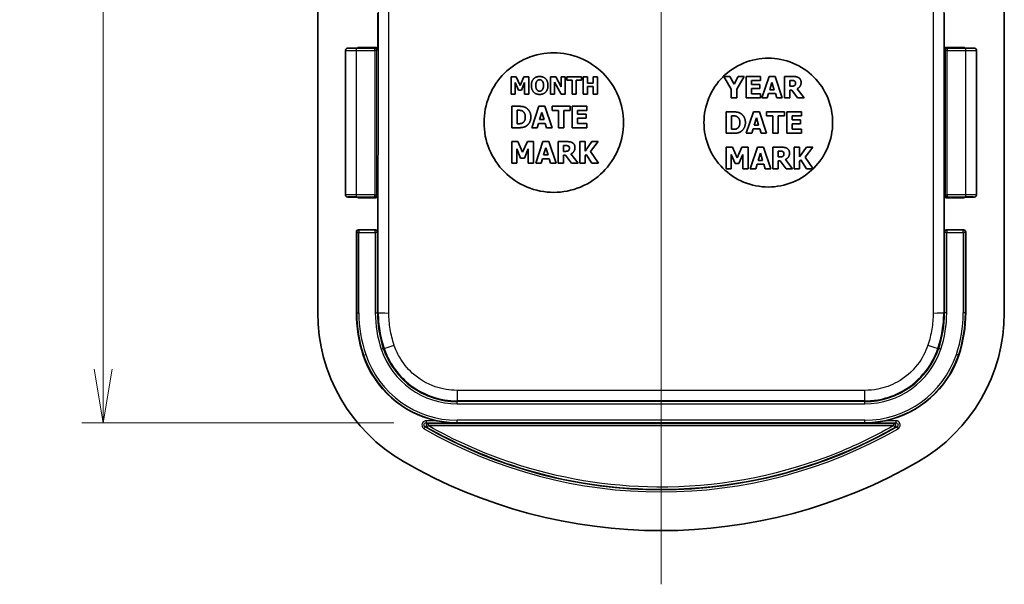
# Model space of a CAD drawing. Units: millimetres. Extents: x 0 to 1464, y 0 to 281.
# Drawn here: x 956 to 1002, y 127 to 153 of the extents above; entities that cross this region are included whole.
import ezdxf

# ---------------------------------------------------------------- set-up
doc = ezdxf.new("R2010")
doc.units = ezdxf.units.MM
doc.layers.get('Defpoints').update_dxf_attribs({"lineweight": 25})
for name, color, linetype, lineweight in [('Centerline (ISO)', 131, 'Continuous', 18), ('Dimension (ISO)', 7, 'Continuous', 18), ('Visible (ISO)', 7, 'Continuous', 35), ('Visible Narrow (ISO)', 7, 'Continuous', 25)]:
    doc.layers.add(name, color=color, linetype=linetype, lineweight=lineweight)
doc.styles.add('Note Text (TK)', font='MS PGothic.ttf')
doc.dimstyles.new('Default - Method 1b (TK)', dxfattribs={"dimtxt": 2.5, "dimasz": 2.5, "dimexe": 1, "dimexo": 1.5, "dimgap": 1, "dimtad": 1, "dimtoh": 1, "dimrnd": 1e-08, "dimdsep": 46, "dimtxsty": 'Note Text (TK)', "dimblk": 'OPEN', "dimcen": 0.09, "dimdle": 5, "dimclrd": 100, "dimclre": 100, "dimclrt": 7, "dimadec": 1, "dimazin": 1, "dimtfac": 1, "dimtmove": 0, "dimatfit": 3, "dimldrblk": 'OPEN', "dimfxl": 1, "dimtolj": 1, "dimlwd": -1, "dimlwe": -1, "dimarcsym": 0})

# ---------------------------------------------------------------- blocks, each defined once
blk = doc.blocks.new('_Open')
at = {"color": 0, "linetype": 'ByBlock', "lineweight": -2}
for p, q in [((-1, 0.167), (0, 0)), ((-1, -0.167), (0, 0)), ((0, 0), (-1, 0))]:
    blk.add_line(p, q, dxfattribs=at)
blk = doc.blocks.new('*D51')
at = {"layer": 'Defpoints', "color": 0}
for p in [(975.337, 187.532), (960.284, 134.57), (975.337, 134.57)]:
    blk.add_point(p, dxfattribs=at)
at = {"layer": 'Dimension (ISO)', "color": 100}
for p, q in [((973.837, 187.532), (959.284, 187.532)), ((960.284, 185.032), (960.284, 137.07)), ((973.837, 134.57), (959.284, 134.57))]:
    blk.add_line(p, q, dxfattribs=at)
at = {"layer": 'Dimension (ISO)', "color": 100, "xscale": 2.5, "yscale": 2.5, "zscale": 2.5}
for p, rotation in [((960.284, 187.532), 90), ((960.284, 134.57), 270)]:
    blk.add_blockref('_Open', p, dxfattribs=dict(at, rotation=rotation))
at = {"layer": 'Dimension (ISO)', "color": 7, "insert": (958.034, 158.146), "char_height": 2.5, "attachment_point": 4, "rotation": 90, "style": 'Note Text (TK)'}
blk.add_mtext('\\A1;52.9', dxfattribs=at)

msp = doc.modelspace()

# ---------------------------------------------------------------- linework, layer by layer
at = {"layer": 'Centerline (ISO)', "linetype": 'Continuous'}
msp.add_line((986.2839, 195.0506), (986.2839, 127.0506), dxfattribs=at)
at = {"layer": 'Visible (ISO)'}
for p, q in [((970.2839, 139.6942), (970.2839, 182.407)), ((1002.2839, 182.407), (1002.2839, 139.6942)), ((973.0839, 151.9506), (973.0839, 153.6506)), ((999.4839, 153.6506), (999.4839, 151.9506)), ((971.5775, 145.1855), (971.5775, 151.9156)), ((972.0775, 152.0226), (972.2083, 152.0226)), ((972.9839, 152.0506), (972.1839, 152.0506)), ((1000.3839, 152.0506), (999.5839, 152.0506)), ((1000.3595, 152.0226), (1000.4902, 152.0226)), ((1000.9902, 145.1855), (1000.9902, 151.9156)), ((979.3036, 150.6802), (979.3036, 149.8802)), ((979.5351, 150.6802), (979.3036, 150.6802)), ((979.7127, 150.2854), (979.5351, 150.6802)), ((979.8891, 150.6802), (979.7127, 150.2854)), ((980.1205, 150.6802), (979.8891, 150.6802)), ((980.1205, 149.8802), (980.1205, 150.6802)), ((981.1338, 150.6802), (981.1338, 149.8802)), ((981.3801, 150.6802), (981.1338, 150.6802)), ((981.6356, 150.2218), (981.3801, 150.6802)), ((981.6356, 150.6802), (981.6356, 150.2218)), ((981.819, 150.6802), (981.6356, 150.6802)), ((981.819, 149.8802), (981.819, 150.6802)), ((981.8988, 150.6802), (981.8988, 150.5278)), ((982.573, 150.6802), (981.8988, 150.6802)), ((981.8988, 150.5278), (982.1354, 150.5278)), ((982.1354, 150.5278), (982.1354, 149.8802)), ((982.3364, 150.5278), (982.573, 150.5278)), ((982.3364, 149.8802), (982.3364, 150.5278)), ((982.573, 150.5278), (982.573, 150.6802)), ((982.6553, 150.6802), (982.6553, 149.8802)), ((982.8563, 150.6802), (982.6553, 150.6802)), ((982.8563, 150.3872), (982.8563, 150.6802)), ((983.1292, 150.6802), (983.1292, 150.3872)), ((983.3302, 150.6802), (983.1292, 150.6802)), ((983.3302, 149.8802), (983.3302, 150.6802)), ((989.2085, 150.697), (989.5594, 150.1022)), ((989.4946, 150.697), (989.2085, 150.697)), ((989.6899, 150.3405), (989.4946, 150.697)), ((989.8787, 150.697), (989.6899, 150.3405)), ((989.8106, 150.1144), (990.1558, 150.697)), ((990.1558, 150.697), (989.8787, 150.697)), ((990.9224, 150.697), (990.2466, 150.697)), ((990.2466, 150.697), (990.2466, 149.697)), ((990.9224, 150.5066), (990.9224, 150.697)), ((991.3228, 150.697), (990.9848, 149.697)), ((991.5967, 150.697), (991.3228, 150.697)), ((991.9346, 149.697), (991.5967, 150.697)), ((992.0343, 150.697), (992.0343, 149.697)), ((992.4362, 150.697), (992.0343, 150.697)), ((979.4929, 150.4105), (979.6382, 150.0682)), ((979.4929, 149.8802), (979.4929, 150.4105)), ((979.6382, 150.0682), (979.7756, 150.0682)), ((979.7756, 150.0682), (979.9208, 150.4105)), ((979.9208, 150.4105), (979.9208, 149.8802)), ((981.3173, 150.4377), (981.6258, 149.8802)), ((981.3173, 149.8802), (981.3173, 150.4377)), ((983.1292, 150.3872), (982.8563, 150.3872)), ((982.8563, 150.2348), (983.1292, 150.2348)), ((982.8563, 149.8802), (982.8563, 150.2348)), ((983.1292, 150.2348), (983.1292, 149.8802)), ((989.5594, 150.1022), (989.5594, 149.697)), ((989.8106, 149.697), (989.8106, 150.1144)), ((990.4962, 150.5066), (990.9224, 150.5066)), ((990.4962, 150.3308), (990.4962, 150.5066)), ((990.8892, 150.3308), (990.4962, 150.3308)), ((990.4962, 150.1403), (990.8892, 150.1403)), ((990.4962, 149.8875), (990.4962, 150.1403)), ((990.8892, 150.1403), (990.8892, 150.3308)), ((991.3536, 150.0828), (991.4565, 150.4134)), ((991.5586, 150.0828), (991.3536, 150.0828)), ((991.4565, 150.4134), (991.5586, 150.0828)), ((992.2839, 150.244), (992.2839, 150.5131)), ((992.2839, 150.5131), (992.3681, 150.5131)), ((992.356, 150.244), (992.2839, 150.244)), ((992.2839, 150.0641), (992.3746, 150.0641)), ((992.2839, 149.697), (992.2839, 150.0641)), ((992.3746, 150.0641), (992.6526, 149.697)), ((992.9581, 149.697), (992.6218, 150.1225)), ((979.3036, 149.8802), (979.4929, 149.8802)), ((979.9208, 149.8802), (980.1205, 149.8802)), ((981.1338, 149.8802), (981.3173, 149.8802)), ((981.6258, 149.8802), (981.819, 149.8802)), ((982.1354, 149.8802), (982.3364, 149.8802)), ((982.6553, 149.8802), (982.8563, 149.8802)), ((983.1292, 149.8802), (983.3302, 149.8802)), ((989.5594, 149.697), (989.8106, 149.697)), ((990.2466, 149.697), (990.9224, 149.697)), ((990.9224, 149.8875), (990.4962, 149.8875)), ((990.9224, 149.697), (990.9224, 149.8875)), ((990.9848, 149.697), (991.2361, 149.697)), ((991.2361, 149.697), (991.2993, 149.9013)), ((991.2993, 149.9013), (991.6137, 149.9013)), ((991.6137, 149.9013), (991.6761, 149.697)), ((991.6761, 149.697), (991.9346, 149.697)), ((992.0343, 149.697), (992.2839, 149.697)), ((992.6526, 149.697), (992.9581, 149.697)), ((979.3244, 149.3109), (979.3244, 148.3109)), ((979.6339, 149.3109), (979.3244, 149.3109)), ((980.5959, 149.3109), (980.2579, 148.3109)), ((980.8698, 149.3109), (980.5959, 149.3109)), ((981.2077, 148.3109), (980.8698, 149.3109)), ((981.2036, 149.3109), (981.2036, 149.1205)), ((982.0464, 149.3109), (981.2036, 149.3109)), ((982.0464, 149.1205), (982.0464, 149.3109)), ((982.8252, 149.3109), (982.1493, 149.3109)), ((982.1493, 149.3109), (982.1493, 148.3109)), ((982.8252, 149.1205), (982.8252, 149.3109)), ((979.5756, 148.4981), (979.5756, 149.1245)), ((979.5756, 149.1245), (979.5805, 149.1245)), ((980.6267, 148.6966), (980.7296, 149.0273)), ((980.8317, 148.6966), (980.6267, 148.6966)), ((980.7296, 149.0273), (980.8317, 148.6966)), ((981.2036, 149.1205), (981.4994, 149.1205)), ((981.4994, 149.1205), (981.4994, 148.3109)), ((981.7506, 149.1205), (982.0464, 149.1205)), ((981.7506, 148.3109), (981.7506, 149.1205)), ((982.3989, 149.1205), (982.8252, 149.1205)), ((982.3989, 148.9446), (982.3989, 149.1205)), ((982.792, 148.9446), (982.3989, 148.9446)), ((982.3989, 148.7542), (982.792, 148.7542)), ((982.3989, 148.5013), (982.3989, 148.7542)), ((982.792, 148.7542), (982.792, 148.9446)), ((989.3244, 149.0506), (989.3244, 148.0506)), ((989.6339, 149.0506), (989.3244, 149.0506)), ((989.5756, 148.2378), (989.5756, 148.8642)), ((989.5756, 148.8642), (989.5805, 148.8642)), ((990.5959, 149.0506), (990.2579, 148.0506)), ((990.8698, 149.0506), (990.5959, 149.0506)), ((990.6267, 148.4363), (990.7296, 148.7669)), ((990.7296, 148.7669), (990.8317, 148.4363)), ((991.2077, 148.0506), (990.8698, 149.0506)), ((991.2036, 149.0506), (991.2036, 148.8601)), ((992.0464, 149.0506), (991.2036, 149.0506)), ((991.2036, 148.8601), (991.4994, 148.8601)), ((991.4994, 148.8601), (991.4994, 148.0506)), ((991.7506, 148.8601), (992.0464, 148.8601)), ((991.7506, 148.0506), (991.7506, 148.8601)), ((992.0464, 148.8601), (992.0464, 149.0506)), ((992.8252, 149.0506), (992.1493, 149.0506)), ((992.1493, 149.0506), (992.1493, 148.0506)), ((992.3989, 148.8601), (992.8252, 148.8601)), ((992.3989, 148.6843), (992.3989, 148.8601)), ((992.8252, 148.8601), (992.8252, 149.0506)), ((979.3244, 148.3109), (979.6372, 148.3109)), ((979.5805, 148.4981), (979.5756, 148.4981)), ((980.2579, 148.3109), (980.5092, 148.3109)), ((980.5092, 148.3109), (980.5724, 148.5151)), ((980.5724, 148.5151), (980.8868, 148.5151)), ((980.8868, 148.5151), (980.9492, 148.3109)), ((980.9492, 148.3109), (981.2077, 148.3109)), ((981.4994, 148.3109), (981.7506, 148.3109)), ((982.1493, 148.3109), (982.8252, 148.3109)), ((982.8252, 148.5013), (982.3989, 148.5013)), ((982.8252, 148.3109), (982.8252, 148.5013)), ((989.5805, 148.2378), (989.5756, 148.2378)), ((990.5092, 148.0506), (990.5724, 148.2548)), ((990.5724, 148.2548), (990.8868, 148.2548)), ((990.8317, 148.4363), (990.6267, 148.4363)), ((990.8868, 148.2548), (990.9492, 148.0506)), ((992.792, 148.6843), (992.3989, 148.6843)), ((992.3989, 148.4938), (992.792, 148.4938)), ((992.3989, 148.241), (992.3989, 148.4938)), ((992.8252, 148.241), (992.3989, 148.241)), ((992.792, 148.4938), (992.792, 148.6843)), ((992.8252, 148.0506), (992.8252, 148.241)), ((989.3244, 148.0506), (989.6372, 148.0506)), ((990.2579, 148.0506), (990.5092, 148.0506)), ((990.9492, 148.0506), (991.2077, 148.0506)), ((991.4994, 148.0506), (991.7506, 148.0506)), ((992.1493, 148.0506), (992.8252, 148.0506)), ((979.3244, 147.6644), (979.3244, 146.6644)), ((979.6137, 147.6644), (979.3244, 147.6644)), ((979.561, 147.3273), (979.7425, 146.8994)), ((979.561, 146.6644), (979.561, 147.3273)), ((979.8357, 147.1709), (979.6137, 147.6644)), ((980.0562, 147.6644), (979.8357, 147.1709)), ((979.9143, 146.8994), (980.0959, 147.3273)), ((980.3455, 147.6644), (980.0562, 147.6644)), ((980.0959, 147.3273), (980.0959, 146.6644)), ((980.3455, 146.6644), (980.3455, 147.6644)), ((980.7831, 147.6644), (980.4451, 146.6644)), ((981.057, 147.6644), (980.7831, 147.6644)), ((980.8139, 147.0502), (980.9168, 147.3808)), ((980.9168, 147.3808), (981.0189, 147.0502)), ((981.3949, 146.6644), (981.057, 147.6644)), ((981.4946, 147.6644), (981.4946, 146.6644)), ((981.8965, 147.6644), (981.4946, 147.6644)), ((981.7442, 147.2114), (981.7442, 147.4805)), ((981.7442, 147.4805), (981.8284, 147.4805)), ((982.4929, 147.6644), (982.4929, 146.6644)), ((982.7442, 147.6644), (982.4929, 147.6644)), ((982.7442, 147.2179), (982.7442, 147.6644)), ((983.0651, 147.6644), (982.7442, 147.2179)), ((982.9978, 147.2001), (983.3544, 147.6644)), ((983.3544, 147.6644), (983.0651, 147.6644)), ((989.3244, 147.4041), (989.3244, 146.4041)), ((989.6137, 147.4041), (989.3244, 147.4041)), ((989.8357, 146.9106), (989.6137, 147.4041)), ((990.0562, 147.4041), (989.8357, 146.9106)), ((990.3455, 147.4041), (990.0562, 147.4041)), ((990.3455, 146.4041), (990.3455, 147.4041)), ((990.7831, 147.4041), (990.4451, 146.4041)), ((991.057, 147.4041), (990.7831, 147.4041)), ((991.3949, 146.4041), (991.057, 147.4041)), ((991.4946, 147.4041), (991.4946, 146.4041)), ((991.8965, 147.4041), (991.4946, 147.4041)), ((992.4929, 147.4041), (992.4929, 146.4041)), ((992.7442, 147.4041), (992.4929, 147.4041)), ((992.7442, 146.9576), (992.7442, 147.4041)), ((993.0651, 147.4041), (992.7442, 146.9576)), ((992.9978, 146.9398), (993.3544, 147.4041)), ((993.3544, 147.4041), (993.0651, 147.4041)), ((979.7425, 146.8994), (979.9143, 146.8994)), ((980.6963, 146.6644), (980.7596, 146.8686)), ((980.7596, 146.8686), (981.074, 146.8686)), ((981.0189, 147.0502), (980.8139, 147.0502)), ((981.074, 146.8686), (981.1364, 146.6644)), ((981.8163, 147.2114), (981.7442, 147.2114)), ((981.7442, 147.0315), (981.8349, 147.0315)), ((981.7442, 146.6644), (981.7442, 147.0315)), ((981.8349, 147.0315), (982.1129, 146.6644)), ((982.4184, 146.6644), (982.0821, 147.0899)), ((982.7442, 147.0023), (982.7936, 147.0704)), ((982.7442, 146.6644), (982.7442, 147.0023)), ((982.7936, 147.0704), (983.0651, 146.6644)), ((983.369, 146.6644), (982.9978, 147.2001)), ((989.561, 147.067), (989.7425, 146.6391)), ((989.561, 146.4041), (989.561, 147.067)), ((989.9143, 146.6391), (990.0959, 147.067)), ((990.0959, 147.067), (990.0959, 146.4041)), ((990.8139, 146.7898), (990.9168, 147.1205)), ((990.9168, 147.1205), (991.0189, 146.7898)), ((991.7442, 146.9511), (991.7442, 147.2201)), ((991.7442, 147.2201), (991.8284, 147.2201)), ((991.8163, 146.9511), (991.7442, 146.9511)), ((993.369, 146.4041), (992.9978, 146.9398)), ((979.3244, 146.6644), (979.561, 146.6644)), ((980.0959, 146.6644), (980.3455, 146.6644)), ((980.4451, 146.6644), (980.6963, 146.6644)), ((981.1364, 146.6644), (981.3949, 146.6644)), ((981.4946, 146.6644), (981.7442, 146.6644)), ((982.1129, 146.6644), (982.4184, 146.6644)), ((982.4929, 146.6644), (982.7442, 146.6644)), ((983.0651, 146.6644), (983.369, 146.6644)), ((989.3244, 146.4041), (989.561, 146.4041)), ((989.7425, 146.6391), (989.9143, 146.6391)), ((990.0959, 146.4041), (990.3455, 146.4041)), ((990.4451, 146.4041), (990.6963, 146.4041)), ((990.6963, 146.4041), (990.7596, 146.6083)), ((990.7596, 146.6083), (991.074, 146.6083)), ((991.0189, 146.7898), (990.8139, 146.7898)), ((991.074, 146.6083), (991.1364, 146.4041)), ((991.1364, 146.4041), (991.3949, 146.4041)), ((991.4946, 146.4041), (991.7442, 146.4041)), ((991.7442, 146.7712), (991.8349, 146.7712)), ((991.7442, 146.4041), (991.7442, 146.7712)), ((991.8349, 146.7712), (992.1129, 146.4041)), ((992.4184, 146.4041), (992.0821, 146.8295)), ((992.1129, 146.4041), (992.4184, 146.4041)), ((992.4929, 146.4041), (992.7442, 146.4041)), ((992.7442, 146.742), (992.7936, 146.8101)), ((992.7442, 146.4041), (992.7442, 146.742)), ((992.7936, 146.8101), (993.0651, 146.4041)), ((993.0651, 146.4041), (993.369, 146.4041)), ((972.2083, 145.0785), (972.0775, 145.0785)), ((972.1839, 145.0506), (972.9839, 145.0506)), ((973.0839, 143.4506), (973.0839, 145.1506)), ((999.4839, 145.1506), (999.4839, 143.4506)), ((999.5839, 145.0506), (1000.3839, 145.0506)), ((1000.4902, 145.0785), (1000.3595, 145.0785)), ((972.0839, 139.6942), (972.0839, 143.4506)), ((972.9839, 143.5506), (972.1839, 143.5506)), ((1000.3839, 143.5506), (999.5839, 143.5506)), ((1000.4839, 143.4506), (1000.4839, 139.6942))]:
    msp.add_line(p, q, dxfattribs=at)
for centre, radius, start, end in [((978.2839, 139.6942), 8, 180, 240), ((978.2839, 139.6942), 6.2, 180, 198.63698), ((994.2839, 139.6942), 8, 300, 0), ((994.2839, 139.6942), 6.2, 341.36302, 0), ((976.7839, 139.1883), 4.617, 198.63698, 258.15756), ((995.7839, 139.1883), 4.617, 281.84244, 341.36302), ((986.2839, 153.5506), 24, 240, 300)]:
    msp.add_arc(centre, radius, start, end, dxfattribs=at)
for centre, major_axis, start_param, end_param in [((972.1839, 151.9506), (-0.0707, 0.0707), 5.4979394, 6.2640552), ((972.9839, 151.9506), (0.0707, 0.0707), 5.4979394, 7.0684312), ((999.5839, 151.9506), (-0.0707, 0.0707), 5.4979394, 7.0684312), ((1000.3839, 151.9506), (0.0707, 0.0707), 0.0191301, 0.7852459), ((972.1839, 145.1506), (-0.0707, -0.0707), 0.0191301, 0.7852459), ((972.9839, 145.1506), (0.0707, -0.0707), 5.4979394, 7.0684312), ((999.5839, 145.1506), (-0.0707, -0.0707), 5.4979394, 7.0684312), ((1000.3839, 145.1506), (0.0707, -0.0707), 5.4979394, 6.2640552), ((972.1839, 143.4506), (-0.0707, 0.0707), 5.4979394, 7.0684312), ((972.9839, 143.4506), (0.0707, 0.0707), 5.4979394, 7.0684312), ((999.5839, 143.4506), (-0.0707, 0.0707), 5.4979394, 7.0684312), ((1000.3839, 143.4506), (0.0707, 0.0707), 5.4979394, 7.0684312)]:
    msp.add_ellipse(centre, major_axis=major_axis, ratio=0.9996955, start_param=start_param, end_param=end_param, dxfattribs=at)
for points, knots in [([(971.5775, 151.9156), (971.5775, 151.9264), (971.5793, 151.937), (971.5856, 151.9564), (971.5901, 151.9649), (971.6006, 151.9805), (971.6065, 151.9864), (971.6193, 151.9976), (971.6252, 152.0011), (971.6368, 152.0074), (971.6413, 152.0091), (971.649, 152.0118), (971.6518, 152.0125), (971.6574, 152.0139), (971.6596, 152.0144), (971.6653, 152.0154), (971.6678, 152.0157), (971.6799, 152.0171), (971.6875, 152.0175), (971.7148, 152.0188), (971.7363, 152.0194), (971.7895, 152.0206), (971.8212, 152.0211), (971.8917, 152.0219), (971.9305, 152.0222), (972.0057, 152.0225), (972.0416, 152.0226), (972.0775, 152.0226)], [4.712389, 4.712389, 4.712389, 4.712389, 4.7179882, 4.7179882, 4.7241591, 4.7241591, 4.7322513, 4.7322513, 4.7444773, 4.7444773, 4.7621457, 4.7621457, 4.7820524, 4.7820524, 4.8086049, 4.8086049, 4.8593319, 4.8593319, 5.0726532, 5.0726532, 5.3868125, 5.3868125, 5.7009717, 5.7009717, 6.015131, 6.015131, 6.2831853, 6.2831853, 6.2831853, 6.2831853]), ([(1000.4902, 152.0226), (1000.5323, 152.0226), (1000.5744, 152.0225), (1000.6544, 152.0221), (1000.6924, 152.0217), (1000.7608, 152.0209), (1000.7911, 152.0203), (1000.8414, 152.0191), (1000.8612, 152.0185), (1000.8834, 152.0173), (1000.8893, 152.0169), (1000.8997, 152.0158), (1000.9029, 152.0155), (1000.9122, 152.0135), (1000.9141, 152.013), (1000.9197, 152.0115), (1000.9238, 152.0103), (1000.9361, 152.0048), (1000.9436, 152.0017), (1000.959, 151.9885), (1000.9633, 151.9843), (1000.9746, 151.9705), (1000.9819, 151.9587), (1000.9888, 151.9347), (1000.9902, 151.9252), (1000.9902, 151.9156)], [0, 0, 0, 0, 0.3141593, 0.3141593, 0.6283185, 0.6283185, 0.9424778, 0.9424778, 1.2566371, 1.2566371, 1.4137167, 1.4137167, 1.4922565, 1.4922565, 1.5084233, 1.5084233, 1.5316231, 1.5316231, 1.5503928, 1.5503928, 1.5566594, 1.5566594, 1.565814, 1.565814, 1.5707963, 1.5707963, 1.5707963, 1.5707963]), ([(978.0339, 148.5506), (978.0339, 148.9587), (978.1154, 149.3939), (978.4471, 150.1947), (978.6972, 150.5601), (979.2743, 151.1372), (979.6398, 151.3873), (980.4405, 151.719), (980.8758, 151.8006), (981.6919, 151.8006), (982.1272, 151.719), (982.9279, 151.3874), (983.2934, 151.1372), (983.8705, 150.5601), (984.1206, 150.1947), (984.4523, 149.3939), (984.5339, 148.9586), (984.5339, 148.1425), (984.4523, 147.7072), (984.1206, 146.9065), (983.8705, 146.541), (983.2934, 145.9639), (982.9279, 145.7138), (982.1272, 145.3821), (981.692, 145.3006), (980.8758, 145.3006), (980.4405, 145.3821), (979.6398, 145.7138), (979.2744, 145.9639), (978.6972, 146.541), (978.4471, 146.9065), (978.1154, 147.7072), (978.0339, 148.1425), (978.0339, 148.5506)], [0, 0, 0, 0, 0.1224357, 0.1224357, 0.2448715, 0.2448715, 0.3672981, 0.3672981, 0.4897247, 0.4897247, 0.6121467, 0.6121467, 0.7345687, 0.7345687, 0.8569999, 0.8569999, 0.9794311, 0.9794311, 1.1018668, 1.1018668, 1.2243025, 1.2243025, 1.3467291, 1.3467291, 1.4691557, 1.4691557, 1.5915778, 1.5915778, 1.7139998, 1.7139998, 1.836431, 1.836431, 1.9588621, 1.9588621, 1.9588621, 1.9588621]), ([(988.2839, 148.5506), (988.2839, 148.9273), (988.3591, 149.329), (988.6653, 150.0682), (988.8962, 150.4056), (989.4289, 150.9383), (989.7663, 151.1691), (990.5054, 151.4753), (990.9072, 151.5506), (991.6606, 151.5506), (992.0624, 151.4753), (992.8015, 151.1691), (993.1388, 150.9383), (993.6715, 150.4056), (993.9024, 150.0682), (994.2086, 149.3291), (994.2839, 148.9273), (994.2839, 148.1739), (994.2086, 147.7721), (993.9024, 147.0329), (993.6715, 146.6956), (993.1388, 146.1629), (992.8015, 145.932), (992.0623, 145.6258), (991.6605, 145.5506), (990.9072, 145.5506), (990.5054, 145.6259), (989.7663, 145.932), (989.4289, 146.1629), (988.8962, 146.6956), (988.6653, 147.0329), (988.3592, 147.7721), (988.2839, 148.1739), (988.2839, 148.5506)], [0, 0, 0, 0, 0.1130134, 0.1130134, 0.2260268, 0.2260268, 0.3390317, 0.3390317, 0.4520367, 0.4520367, 0.5650458, 0.5650458, 0.678055, 0.678055, 0.7910726, 0.7910726, 0.9040902, 0.9040902, 1.0171036, 1.0171036, 1.130117, 1.130117, 1.2431219, 1.2431219, 1.3561269, 1.3561269, 1.469136, 1.469136, 1.5821452, 1.5821452, 1.6951628, 1.6951628, 1.8081804, 1.8081804, 1.8081804, 1.8081804]), ([(972.0775, 145.0785), (972.0354, 145.0785), (971.9934, 145.0786), (971.9133, 145.0791), (971.8753, 145.0794), (971.807, 145.0803), (971.7766, 145.0808), (971.7263, 145.082), (971.7066, 145.0827), (971.6843, 145.0839), (971.6784, 145.0842), (971.668, 145.0854), (971.6648, 145.0856), (971.6555, 145.0877), (971.6537, 145.0881), (971.6481, 145.0897), (971.644, 145.0908), (971.6316, 145.0963), (971.6242, 145.0995), (971.6087, 145.1127), (971.6044, 145.1168), (971.5932, 145.1307), (971.5858, 145.1424), (971.5789, 145.1665), (971.5775, 145.176), (971.5775, 145.1855)], [0, 0, 0, 0, 0.3141593, 0.3141593, 0.6283185, 0.6283185, 0.9424778, 0.9424778, 1.2566371, 1.2566371, 1.4137167, 1.4137167, 1.4922565, 1.4922565, 1.5084233, 1.5084233, 1.5316231, 1.5316231, 1.5503928, 1.5503928, 1.5566594, 1.5566594, 1.565814, 1.565814, 1.5707963, 1.5707963, 1.5707963, 1.5707963]), ([(1000.9902, 145.1855), (1000.9902, 145.1748), (1000.9884, 145.1642), (1000.9822, 145.1447), (1000.9777, 145.1362), (1000.9672, 145.1207), (1000.9612, 145.1147), (1000.9485, 145.1035), (1000.9425, 145.1), (1000.9309, 145.0937), (1000.9264, 145.092), (1000.9187, 145.0894), (1000.9159, 145.0886), (1000.9104, 145.0872), (1000.9081, 145.0868), (1000.9025, 145.0858), (1000.9, 145.0854), (1000.8878, 145.084), (1000.8802, 145.0837), (1000.8529, 145.0824), (1000.8315, 145.0817), (1000.7782, 145.0806), (1000.7466, 145.0801), (1000.6761, 145.0793), (1000.6372, 145.079), (1000.562, 145.0786), (1000.5261, 145.0785), (1000.4902, 145.0785)], [4.712389, 4.712389, 4.712389, 4.712389, 4.7179882, 4.7179882, 4.7241591, 4.7241591, 4.7322513, 4.7322513, 4.7444773, 4.7444773, 4.7621457, 4.7621457, 4.7820524, 4.7820524, 4.8086049, 4.8086049, 4.8593319, 4.8593319, 5.0726532, 5.0726532, 5.3868125, 5.3868125, 5.7009717, 5.7009717, 6.015131, 6.015131, 6.2831853, 6.2831853, 6.2831853, 6.2831853]), ([(975.8364, 134.6696), (975.9827, 134.6389), (976.1434, 134.6128), (976.4688, 134.5782), (976.6337, 134.57), (976.7839, 134.5696)], [0.173708544, 0.173708544, 0.173708544, 0.173708544, 0.218426597, 0.218426597, 0.263971887, 0.263971887, 0.263971887, 0.263971887]), ([(995.7839, 134.5696), (995.9341, 134.57), (996.0989, 134.5782), (996.4244, 134.6128), (996.585, 134.6389), (996.7314, 134.6696)], [0, 0, 0, 0, 0.045545291, 0.045545291, 0.090263344, 0.090263344, 0.090263344, 0.090263344])]:
    msp.add_open_spline(points, degree=3, knots=knots, dxfattribs=at)
for points in [[(980.6268, 150.697), (980.4459, 150.697), (980.2398, 150.4727), (980.2398, 150.2802)], [(980.5023, 150.4857), (980.5302, 150.5194), (980.5905, 150.546), (980.6275, 150.546)], [(981.0145, 150.2802), (981.0145, 150.474), (980.807, 150.697), (980.6268, 150.697)], [(980.6275, 150.546), (980.6625, 150.546), (980.7273, 150.5175), (980.7526, 150.4844)], [(992.6955, 150.6436), (992.6429, 150.676), (992.5197, 150.697), (992.4362, 150.697)], [(992.8122, 150.4223), (992.8122, 150.5034), (992.749, 150.6095), (992.6955, 150.6436)], [(980.2398, 150.2802), (980.2398, 150.0883), (980.4459, 149.8633), (980.6268, 149.8633)], [(980.4472, 150.2802), (980.4472, 150.3515), (980.4777, 150.4546), (980.5023, 150.4857)], [(980.5017, 150.076), (980.4764, 150.109), (980.4472, 150.2063), (980.4472, 150.2802)], [(980.6275, 150.0144), (980.5925, 150.0144), (980.527, 150.0429), (980.5017, 150.076)], [(980.6268, 149.8633), (980.807, 149.8633), (981.0145, 150.0857), (981.0145, 150.2802)], [(980.7532, 150.0773), (980.7292, 150.0449), (980.6631, 150.0144), (980.6275, 150.0144)], [(980.7526, 150.4844), (980.7779, 150.4526), (980.807, 150.3521), (980.807, 150.2802)], [(980.807, 150.2802), (980.807, 150.205), (980.7792, 150.1123), (980.7532, 150.0773)], [(992.5067, 150.2773), (992.4816, 150.257), (992.4079, 150.244), (992.356, 150.244)], [(992.3681, 150.5131), (992.4111, 150.5131), (992.4686, 150.5074), (992.4921, 150.4977)], [(992.4921, 150.4977), (992.5254, 150.4831), (992.5545, 150.4288), (992.5545, 150.3907)], [(992.5545, 150.3907), (992.5545, 150.3486), (992.531, 150.2967), (992.5067, 150.2773)], [(992.6218, 150.1225), (992.7085, 150.1646), (992.8122, 150.3081), (992.8122, 150.4223)], [(980.0043, 149.2323), (979.9233, 149.2842), (979.7393, 149.3109), (979.6339, 149.3109)], [(980.2166, 148.8101), (980.2166, 148.9551), (980.1023, 149.1691), (980.0043, 149.2323)], [(979.5805, 149.1245), (979.6583, 149.1245), (979.7701, 149.1188), (979.8211, 149.0913)], [(979.8211, 149.0913), (979.8908, 149.0516), (979.9589, 148.9106), (979.9589, 148.8117)], [(979.9589, 148.8117), (979.9589, 148.7128), (979.8949, 148.5759), (979.8333, 148.537)], [(980.001, 148.3903), (980.0942, 148.4495), (980.2166, 148.6699), (980.2166, 148.8101)], [(989.5805, 148.8642), (989.6583, 148.8642), (989.7701, 148.8585), (989.8211, 148.831)], [(990.0043, 148.972), (989.9233, 149.0238), (989.7393, 149.0506), (989.6339, 149.0506)], [(989.8211, 148.831), (989.8908, 148.7913), (989.9589, 148.6502), (989.9589, 148.5514)], [(990.2166, 148.5498), (990.2166, 148.6948), (990.1023, 148.9088), (990.0043, 148.972)], [(979.8333, 148.537), (979.7806, 148.5038), (979.6647, 148.4981), (979.5805, 148.4981)], [(979.6372, 148.3109), (979.7401, 148.3109), (979.9233, 148.3401), (980.001, 148.3903)], [(989.8333, 148.2767), (989.7806, 148.2434), (989.6647, 148.2378), (989.5805, 148.2378)], [(989.9589, 148.5514), (989.9589, 148.4525), (989.8949, 148.3156), (989.8333, 148.2767)], [(990.001, 148.13), (990.0942, 148.1891), (990.2166, 148.4096), (990.2166, 148.5498)], [(989.6372, 148.0506), (989.7401, 148.0506), (989.9233, 148.0797), (990.001, 148.13)], [(981.8284, 147.4805), (981.8714, 147.4805), (981.9289, 147.4748), (981.9524, 147.4651)], [(982.1558, 147.6109), (982.1032, 147.6434), (981.98, 147.6644), (981.8965, 147.6644)], [(981.9524, 147.4651), (981.9857, 147.4505), (982.0148, 147.3962), (982.0148, 147.3581)], [(982.0148, 147.3581), (982.0148, 147.316), (981.9913, 147.2641), (981.967, 147.2446)], [(982.0821, 147.0899), (982.1688, 147.132), (982.2725, 147.2754), (982.2725, 147.3897)], [(982.2725, 147.3897), (982.2725, 147.4707), (982.2093, 147.5769), (982.1558, 147.6109)], [(992.1558, 147.3506), (992.1032, 147.383), (991.98, 147.4041), (991.8965, 147.4041)], [(992.2725, 147.1294), (992.2725, 147.2104), (992.2093, 147.3166), (992.1558, 147.3506)], [(981.967, 147.2446), (981.9419, 147.2244), (981.8681, 147.2114), (981.8163, 147.2114)], [(991.967, 146.9843), (991.9419, 146.9641), (991.8681, 146.9511), (991.8163, 146.9511)], [(991.8284, 147.2201), (991.8714, 147.2201), (991.9289, 147.2145), (991.9524, 147.2047)], [(991.9524, 147.2047), (991.9857, 147.1902), (992.0148, 147.1359), (992.0148, 147.0978)], [(992.0148, 147.0978), (992.0148, 147.0556), (991.9913, 147.0038), (991.967, 146.9843)], [(992.0821, 146.8295), (992.1688, 146.8717), (992.2725, 147.0151), (992.2725, 147.1294)]]:
    msp.add_open_spline(points, degree=2, dxfattribs=at)
at = {"layer": 'Visible Narrow (ISO)'}
for p, q in [((972.0775, 152.0226), (972.0775, 152.0226)), ((972.0775, 152.0226), (972.2118, 152.0226)), ((972.0775, 152.0086), (972.0775, 151.9087)), ((972.942, 152.0086), (972.0775, 152.0086)), ((972.0775, 151.9087), (972.942, 151.9087)), ((972.0775, 151.9087), (972.0775, 145.1925)), ((972.2118, 152.0226), (972.1839, 152.0506)), ((972.9839, 152.0506), (972.942, 152.0086)), ((972.942, 151.9087), (972.942, 152.0086)), ((973.0419, 151.9087), (972.942, 151.9087)), ((972.942, 151.9087), (972.942, 145.1925)), ((973.0419, 151.9087), (973.0839, 151.9506)), ((973.0419, 145.1925), (973.0419, 151.9087)), ((999.4839, 151.9506), (999.5258, 151.9087)), ((999.5258, 151.9087), (999.5258, 145.1925)), ((999.6258, 151.9087), (999.5258, 151.9087)), ((999.6258, 152.0086), (999.5839, 152.0506)), ((999.6258, 152.0086), (999.6258, 151.9087)), ((1000.4902, 152.0086), (999.6258, 152.0086)), ((999.6258, 145.1925), (999.6258, 151.9087)), ((999.6258, 151.9087), (1000.4902, 151.9087)), ((1000.3839, 152.0506), (1000.3559, 152.0226)), ((1000.3559, 152.0226), (1000.4902, 152.0226)), ((1000.4902, 152.0226), (1000.4902, 152.0226)), ((1000.4902, 151.9087), (1000.4902, 152.0086)), ((1000.4902, 145.1925), (1000.4902, 151.9087)), ((972.0775, 145.1925), (972.0775, 145.0925)), ((972.942, 145.1925), (972.0775, 145.1925)), ((972.0775, 145.0925), (972.942, 145.0925)), ((972.0775, 145.0785), (972.0775, 145.0785)), ((972.2118, 145.0785), (972.0775, 145.0785)), ((972.1839, 145.0506), (972.2118, 145.0785)), ((972.942, 145.0925), (972.942, 145.1925)), ((972.942, 145.1925), (973.0419, 145.1925)), ((972.942, 145.0925), (972.9839, 145.0506)), ((973.0839, 145.1506), (973.0419, 145.1925)), ((999.5258, 145.1925), (999.4839, 145.1506)), ((999.5258, 145.1925), (999.6258, 145.1925)), ((999.5839, 145.0506), (999.6258, 145.0925)), ((999.6258, 145.1925), (999.6258, 145.0925)), ((1000.4902, 145.1925), (999.6258, 145.1925)), ((999.6258, 145.0925), (1000.4902, 145.0925)), ((1000.4902, 145.0785), (1000.3559, 145.0785)), ((1000.3559, 145.0785), (1000.3839, 145.0506)), ((1000.4902, 145.0925), (1000.4902, 145.1925)), ((1000.4902, 145.0785), (1000.4902, 145.0785)), ((972.0839, 143.4506), (972.0996, 143.4348)), ((972.1996, 143.4348), (972.0996, 143.4348)), ((972.0996, 143.4348), (972.0996, 139.6942)), ((972.1996, 143.5348), (972.1839, 143.5506)), ((972.1996, 143.5348), (972.1996, 143.4348)), ((972.9681, 143.5348), (972.1996, 143.5348)), ((972.1996, 143.4348), (972.9681, 143.4348)), ((972.1996, 139.6942), (972.1996, 143.4348)), ((972.9839, 143.5506), (972.9681, 143.5348)), ((972.9681, 143.4348), (972.9681, 143.5348)), ((973.0681, 143.4348), (972.9681, 143.4348)), ((972.9681, 143.4348), (972.9681, 139.6942)), ((973.0681, 143.4348), (973.0839, 143.4506)), ((973.0681, 139.6942), (973.0681, 143.4348)), ((999.4839, 143.4506), (999.4996, 143.4348)), ((999.4996, 143.4348), (999.4996, 139.6942)), ((999.5996, 143.4348), (999.4996, 143.4348)), ((999.5996, 143.5348), (999.5839, 143.5506)), ((999.5996, 143.5348), (999.5996, 143.4348)), ((1000.3681, 143.5348), (999.5996, 143.5348)), ((999.5996, 139.6942), (999.5996, 143.4348)), ((999.5996, 143.4348), (1000.3681, 143.4348)), ((1000.3839, 143.5506), (1000.3681, 143.5348)), ((1000.3681, 143.4348), (1000.3681, 143.5348)), ((1000.4681, 143.4348), (1000.3681, 143.4348)), ((1000.3681, 143.4348), (1000.3681, 139.6942)), ((1000.4681, 143.4348), (1000.4839, 143.4506)), ((1000.4681, 139.6942), (1000.4681, 143.4348)), ((972.0839, 139.6942), (972.0996, 139.6942)), ((972.0996, 139.6942), (972.1996, 139.6942)), ((972.9681, 139.6942), (973.0681, 139.6942)), ((973.1065, 139.6942), (973.0681, 139.6942)), ((999.4613, 139.6942), (999.4996, 139.6942)), ((999.5996, 139.6942), (999.4996, 139.6942)), ((1000.4681, 139.6942), (1000.3681, 139.6942)), ((1000.4839, 139.6942), (1000.4681, 139.6942)), ((972.409, 137.7128), (972.4239, 137.7179)), ((972.4239, 137.7179), (972.5186, 137.7498)), ((973.2469, 137.9954), (973.3416, 138.0274)), ((973.3775, 138.0395), (973.3416, 138.0274)), ((999.1903, 138.0395), (999.2261, 138.0274)), ((999.3208, 137.9954), (999.2261, 138.0274)), ((1000.1438, 137.7179), (1000.0491, 137.7498)), ((1000.1588, 137.7128), (1000.1438, 137.7179)), ((976.7839, 135.5931), (976.7839, 135.5555)), ((976.7839, 135.4556), (976.7839, 135.5555)), ((995.7839, 135.5555), (976.7839, 135.5555)), ((976.7839, 135.4556), (995.7839, 135.4556)), ((995.7839, 135.5931), (995.7839, 135.5555)), ((995.7839, 135.4556), (995.7839, 135.5555)), ((975.3372, 134.6696), (975.3372, 134.5696)), ((975.8364, 134.6696), (975.3372, 134.6696)), ((975.3372, 134.5696), (976.7839, 134.5696)), ((976.7839, 134.587), (976.7839, 134.687)), ((995.7839, 134.687), (976.7839, 134.687)), ((976.7839, 134.587), (995.7839, 134.587)), ((976.7839, 134.587), (976.7839, 134.5696)), ((995.7839, 134.587), (995.7839, 134.687)), ((995.7839, 134.5696), (995.7839, 134.587)), ((995.7839, 134.5696), (997.2305, 134.5696)), ((997.2305, 134.6696), (996.7314, 134.6696)), ((997.2305, 134.6696), (997.2305, 134.5696)), ((975.2377, 134.2961), (975.2875, 134.3829)), ((997.33, 134.2961), (997.2803, 134.3829))]:
    msp.add_line(p, q, dxfattribs=at)
for centre, radius, start, end in [((978.2839, 139.6942), 6.1843, 180, 198.63698), ((978.2839, 139.6942), 6.0843, 180, 198.63698), ((978.2839, 139.6942), 5.3157, 180, 198.63698), ((978.2839, 139.6942), 5.2157, 180, 198.63698), ((994.2839, 139.6942), 5.2157, 341.36302, 0), ((994.2839, 139.6942), 5.3157, 341.36302, 0), ((994.2839, 139.6942), 6.0843, 341.36302, 0), ((994.2839, 139.6942), 6.1843, 341.36302, 0), ((976.7839, 139.1883), 4.6013, 198.63698, 270), ((976.7839, 139.1883), 4.5013, 198.63698, 270), ((976.7839, 139.1883), 3.7327, 198.63698, 270), ((976.7839, 139.1883), 3.6327, 198.63698, 270), ((995.7839, 139.1883), 3.6327, 270, 341.36302), ((995.7839, 139.1883), 3.7327, 270, 341.36302), ((995.7839, 139.1883), 4.5013, 270, 341.36302), ((995.7839, 139.1883), 4.6013, 270, 341.36302), ((986.2839, 153.5506), 22.198, 240.1574, 299.8426), ((986.2839, 153.5506), 22.098, 240.1574, 299.8426)]:
    msp.add_arc(centre, radius, start, end, dxfattribs=at)
for centre, major_axis, ratio, start_param, end_param in [((955.9173, 161.0506), (0, -985.1472), 0.0174524, 1.5491162, 1.5924764), ((956.4021, 161.0506), (0, 985.647), 0.0174524, 4.6907089, 4.7340691), ((1016.1656, 161.0506), (0, -985.647), 0.0174524, 4.6907089, 4.7340691), ((1016.6504, 161.0506), (0, 985.1472), 0.0174524, 1.5728265, 1.5924764), ((972.0775, 151.9156), (-0.5, 0), 0.0139641, 0, 1.5707963), ((972.0775, 152.0156), (0.4, 0), 0.0174551, 1.5707963, 4.712389), ((972.2118, 151.9226), (-0.0961, 0.0405), 0.9520414, 5.0942855, 5.1600558), ((972.2118, 151.9226), (-0.2035, 0.0023), 0.4912275, 4.7179412, 4.7353945), ((972.942, 151.9087), (-0.0707, 0.0707), 0.9996955, 3.9271431, 5.4976349), ((999.6258, 151.9087), (-0.0707, -0.0707), 0.9996955, 3.9271431, 5.4976349), ((1000.3559, 151.9226), (0.0961, 0.0405), 0.9520414, 1.1231295, 1.1888998), ((1000.3559, 151.9226), (0.2035, 0.0023), 0.4912275, 1.5477908, 1.5652441), ((1000.4902, 152.0156), (0.4, 0), 0.0174551, 4.712389, 7.8539816), ((1000.4902, 151.9156), (-0.5, 0), 0.0139641, 1.5707963, 3.1415927), ((972.0775, 145.1855), (0.5, 0), 0.0139641, 1.5707963, 3.1415927), ((972.0775, 145.0855), (-0.4, 0), 0.0174551, 4.712389, 7.8539816), ((972.2118, 145.1785), (-0.0961, -0.0405), 0.9520414, 1.1231295, 1.1888998), ((972.2118, 145.1785), (-0.2035, -0.0023), 0.4912275, 1.5477908, 1.5652441), ((972.942, 145.1925), (0.0707, 0.0707), 0.9996955, 3.9271431, 5.4976349), ((999.6258, 145.1925), (0.0707, -0.0707), 0.9996955, 3.9271431, 5.4976349), ((1000.3559, 145.1785), (0.2035, -0.0023), 0.4912275, 4.7179412, 4.7353945), ((1000.3559, 145.1785), (0.0961, -0.0405), 0.9520414, 5.0942855, 5.1600558), ((1000.4902, 145.1855), (0.5, 0), 0.0139641, 0, 1.5707963), ((1000.4902, 145.0855), (-0.4, 0), 0.0174551, 1.5707963, 4.712389), ((972.1996, 143.4348), (-0.0707, -0.0707), 0.9996955, 3.9271431, 5.4976349), ((972.9681, 143.4348), (-0.0707, 0.0707), 0.9996955, 3.9271431, 5.4976349), ((999.5996, 143.4348), (-0.0707, -0.0707), 0.9996955, 3.9271431, 5.4976349), ((1000.3681, 143.4348), (-0.0707, 0.0707), 0.9996955, 3.9271431, 5.4976349), ((973.6064, 139.6942), (-0.5, 0.0002), 0.0216751, 0.0174574, 1.5579415), ((998.9613, 139.6942), (0.5, 0.0002), 0.0216751, 4.7252438, 6.2657279), ((973.8512, 138.1992), (-0.4738, -0.1596), 0.0179477, 0.0174561, 1.5514385), ((998.7166, 138.1992), (0.4738, -0.1596), 0.0179477, 4.7317468, 6.2657292), ((986.2839, 118.887), (-985.1979, 0), 0.0174524, 4.7027412, 4.7220368), ((976.7839, 136.093), (0.0001, -0.5), 0.0096462, 4.7377123, 6.2657312), ((995.7839, 136.093), (-0.0001, -0.5), 0.0096462, 0.0174541, 1.545473), ((986.2839, 118.4085), (984.6984, 0), 0.0174524, 1.5611486, 1.5804441), ((975.4349, 134.4437), (0.0255, 0.0967), 0.9976717, 0.2587801, 2.8828125), ((975.4349, 134.4437), (0, 0.1), 0.0110018, 0.0174543, 1.5977864), ((986.2839, 151.7499), (-985.9552, 0), 0.0174524, 1.5597926, 1.5818), ((997.1328, 134.4437), (0, 0.1), 0.0110018, 4.6853989, 6.265731), ((997.1328, 134.4437), (0.0255, -0.0967), 0.9976717, 0.2587801, 2.8828125), ((975.4349, 134.4437), (-0.0494, -0.087), 0.0037592, 0.0174534, 1.5418939), ((986.2839, 151.649), (986.0552, 0), 0.0174524, 4.7013853, 4.7233927), ((997.1328, 134.4437), (0.0494, -0.087), 0.0037592, 4.7412914, 6.2657319)]:
    msp.add_ellipse(centre, major_axis=major_axis, ratio=ratio, start_param=start_param, end_param=end_param, dxfattribs=at)
for points, knots in [([(973.1065, 139.6942), (973.1064, 139.4135), (973.1292, 139.1328), (973.2199, 138.5788), (973.2878, 138.3055), (973.3775, 138.0395)], [0, 0, 0, 0, 0.07609136, 0.07609136, 0.15218271, 0.15218271, 0.15218271, 0.15218271]), ([(973.8449, 138.1876), (973.7639, 138.4281), (973.7025, 138.6751), (973.6205, 139.1759), (973.5999, 139.4296), (973.6, 139.6833)], [-0.15218271, -0.15218271, -0.15218271, -0.15218271, -0.07609136, -0.07609136, 0, 0, 0, 0]), ([(998.9678, 139.6833), (998.9679, 139.4296), (998.9473, 139.1759), (998.8653, 138.6751), (998.8039, 138.4281), (998.7229, 138.1876)], [-0.15218271, -0.15218271, -0.15218271, -0.15218271, -0.07609136, -0.07609136, 0, 0, 0, 0]), ([(999.1903, 138.0395), (999.2799, 138.3055), (999.3478, 138.5788), (999.4386, 139.1328), (999.4613, 139.4135), (999.4613, 139.6942)], [0, 0, 0, 0, 0.07609136, 0.07609136, 0.15218271, 0.15218271, 0.15218271, 0.15218271]), ([(976.779, 136.0803), (976.4346, 136.0803), (976.0901, 136.1382), (975.3694, 136.3881), (975.0024, 136.6062), (974.4554, 137.1048), (974.2517, 137.3589), (973.9919, 137.8128), (973.9091, 137.9971), (973.8449, 138.1876)], [-0.38553061, -0.38553061, -0.38553061, -0.38553061, -0.28223309, -0.28223309, -0.15679616, -0.15679616, -0.06030622, -0.06030622, 0, 0, 0, 0]), ([(998.7229, 138.1876), (998.6127, 137.8606), (998.4473, 137.5522), (997.9798, 136.949), (997.6559, 136.6713), (997.0091, 136.3127), (996.7034, 136.2009), (996.1906, 136.0999), (995.9897, 136.0803), (995.7887, 136.0803)], [-0.38553064, -0.38553064, -0.38553064, -0.38553064, -0.28203616, -0.28203616, -0.15668676, -0.15668676, -0.06026414, -0.06026414, 0, 0, 0, 0]), ([(973.3775, 138.0395), (973.452, 137.8182), (973.5482, 137.6043), (973.8498, 137.0774), (974.0863, 136.7824), (974.7213, 136.2036), (975.1473, 135.9504), (975.9841, 135.6603), (976.3839, 135.593), (976.7839, 135.5931)], [0, 0, 0, 0, 0.06030622, 0.06030622, 0.15679616, 0.15679616, 0.28223309, 0.28223309, 0.38553061, 0.38553061, 0.38553061, 0.38553061]), ([(995.7839, 135.5931), (996.0172, 135.593), (996.2505, 135.6158), (996.8457, 135.7331), (997.2006, 135.8628), (997.9516, 136.2792), (998.3275, 136.6016), (998.8704, 137.3018), (999.0623, 137.6598), (999.1903, 138.0395)], [0, 0, 0, 0, 0.06026414, 0.06026414, 0.15668676, 0.15668676, 0.28203616, 0.28203616, 0.38553064, 0.38553064, 0.38553064, 0.38553064]), ([(975.3372, 134.6696), (975.3107, 134.6696), (975.2842, 134.6642), (975.2097, 134.6331), (975.1689, 134.5908), (975.1351, 134.5009), (975.1331, 134.4571), (975.1527, 134.3858), (975.1688, 134.357), (975.2044, 134.3188), (975.2203, 134.3061), (975.2377, 134.2961)], [0, 0, 0, 0, 0.007951204, 0.007951204, 0.02424231, 0.02424231, 0.03677393, 0.03677393, 0.046413638, 0.046413638, 0.052438455, 0.052438455, 0.052438455, 0.052438455]), ([(975.2875, 134.3829), (975.2787, 134.3879), (975.2707, 134.3942), (975.2528, 134.4133), (975.2447, 134.4278), (975.2349, 134.4634), (975.2358, 134.4853), (975.2528, 134.5303), (975.2732, 134.5514), (975.3106, 134.5669), (975.3239, 134.5696), (975.3372, 134.5696)], [-0.052438455, -0.052438455, -0.052438455, -0.052438455, -0.046413638, -0.046413638, -0.03677393, -0.03677393, -0.02424231, -0.02424231, -0.007951204, -0.007951204, 0, 0, 0, 0]), ([(975.4349, 134.5437), (975.4212, 134.5473), (975.4075, 134.5509), (975.3782, 134.5587), (975.3626, 134.5628), (975.347, 134.567), (975.3438, 134.5678), (975.3405, 134.5687), (975.3372, 134.5696)], [-0.25906721, -0.25906721, -0.25906721, -0.25906721, -0.19653472, -0.19653472, -0.1252381, -0.1252381, -0.1252381, -0.11025092, -0.11025092, -0.11025092, -0.11025092]), ([(997.2305, 134.5696), (997.2304, 134.5696), (997.2304, 134.5695), (997.2148, 134.5654), (997.1992, 134.5613), (997.1836, 134.5571), (997.1723, 134.5541), (997.161, 134.5511), (997.144, 134.5466), (997.1384, 134.5451), (997.1328, 134.5437)], [-0.17493904, -0.17493904, -0.17493904, -0.17493904, -0.17469553, -0.17469553, -0.10340058, -0.10340058, -0.10340058, -0.05170029, -0.05170029, -0.02612275, -0.02612275, -0.02612275, -0.02612275]), ([(997.33, 134.2961), (997.3583, 134.3124), (997.3825, 134.3356), (997.4243, 134.402), (997.4349, 134.4493), (997.4247, 134.5298), (997.4108, 134.5636), (997.3727, 134.613), (997.3517, 134.6311), (997.3097, 134.6544), (997.2899, 134.6617), (997.2566, 134.6683), (997.2435, 134.6696), (997.2305, 134.6696)], [-0.052438455, -0.052438455, -0.052438455, -0.052438455, -0.042659005, -0.042659005, -0.028900662, -0.028900662, -0.018317321, -0.018317321, -0.010176289, -0.010176289, -0.003913957, -0.003913957, 0, 0, 0, 0]), ([(997.2305, 134.5696), (997.237, 134.5696), (997.2436, 134.569), (997.2603, 134.5657), (997.2703, 134.5621), (997.2913, 134.5504), (997.3019, 134.5414), (997.3209, 134.5167), (997.3279, 134.4998), (997.333, 134.4596), (997.3277, 134.4358), (997.3066, 134.4026), (997.2945, 134.391), (997.2803, 134.3829)], [0, 0, 0, 0, 0.003913957, 0.003913957, 0.010176289, 0.010176289, 0.018317321, 0.018317321, 0.028900662, 0.028900662, 0.042659005, 0.042659005, 0.052438455, 0.052438455, 0.052438455, 0.052438455]), ([(975.2875, 134.3829), (975.2908, 134.382), (975.294, 134.3811), (975.2973, 134.3802), (975.3129, 134.3761), (975.3286, 134.3719), (975.358, 134.364), (975.3718, 134.3604), (975.3856, 134.3567)], [0.11025092, 0.11025092, 0.11025092, 0.11025092, 0.1252381, 0.1252381, 0.1252381, 0.19653472, 0.19653472, 0.25906721, 0.25906721, 0.25906721, 0.25906721]), ([(975.3856, 134.3567), (976.6339, 133.6478), (977.9516, 133.0611), (981.4932, 131.8822), (983.7863, 131.4999), (988.8226, 131.4541), (991.5657, 131.9451), (995.1797, 133.319), (996.2023, 133.8003), (997.1822, 134.3567)], [0, 0, 0, 0, 0.428712, 0.428712, 1.1146511, 1.1146511, 1.9327469, 1.9327469, 2.2692726, 2.2692726, 2.2692726, 2.2692726]), ([(997.1339, 134.441), (996.1584, 133.887), (995.1403, 133.4078), (991.5423, 132.04), (988.8113, 131.5512), (983.7974, 131.5968), (981.5145, 131.9774), (977.9885, 133.1511), (976.6766, 133.7352), (975.4338, 134.441)], [-2.2692726, -2.2692726, -2.2692726, -2.2692726, -1.9327469, -1.9327469, -1.1146511, -1.1146511, -0.428712, -0.428712, 0, 0, 0, 0]), ([(997.1822, 134.3567), (997.1878, 134.3582), (997.1935, 134.3597), (997.2105, 134.3642), (997.2219, 134.3673), (997.2332, 134.3703), (997.2489, 134.3745), (997.2645, 134.3786), (997.2801, 134.3828), (997.2802, 134.3828), (997.2803, 134.3829)], [0.02612275, 0.02612275, 0.02612275, 0.02612275, 0.05170029, 0.05170029, 0.10340058, 0.10340058, 0.10340058, 0.17469553, 0.17469553, 0.17493904, 0.17493904, 0.17493904, 0.17493904])]:
    msp.add_open_spline(points, degree=3, knots=knots, dxfattribs=at)

# ---------------------------------------------------------------- dimensions: what is measured, and where the dimension line sits
at = {"layer": 'Dimension (ISO)', "color": 100}
dim = msp.add_linear_dim(base=(960.2839, 134.5696), p1=(975.3372, 187.5316), p2=(975.3372, 134.5696), angle=90, dimstyle='Default - Method 1b (TK)', override={"dimgap": 1, "dimtoh": 0, "dimdec": 1, "dimlfac": 0.998829, "dimtol": 0, "dimlim": 0, "dimtp": 0, "dimtm": 0, "dimtdec": 2, "dimtofl": 0, "dimatfit": 1}, dxfattribs=at)
dim.commit()
dim.dimension.update_dxf_attribs({"geometry": '*D51', "text_midpoint": (960.2839, 161.0506), "dimtype": 160})

doc.saveas('drawing.dxf')
